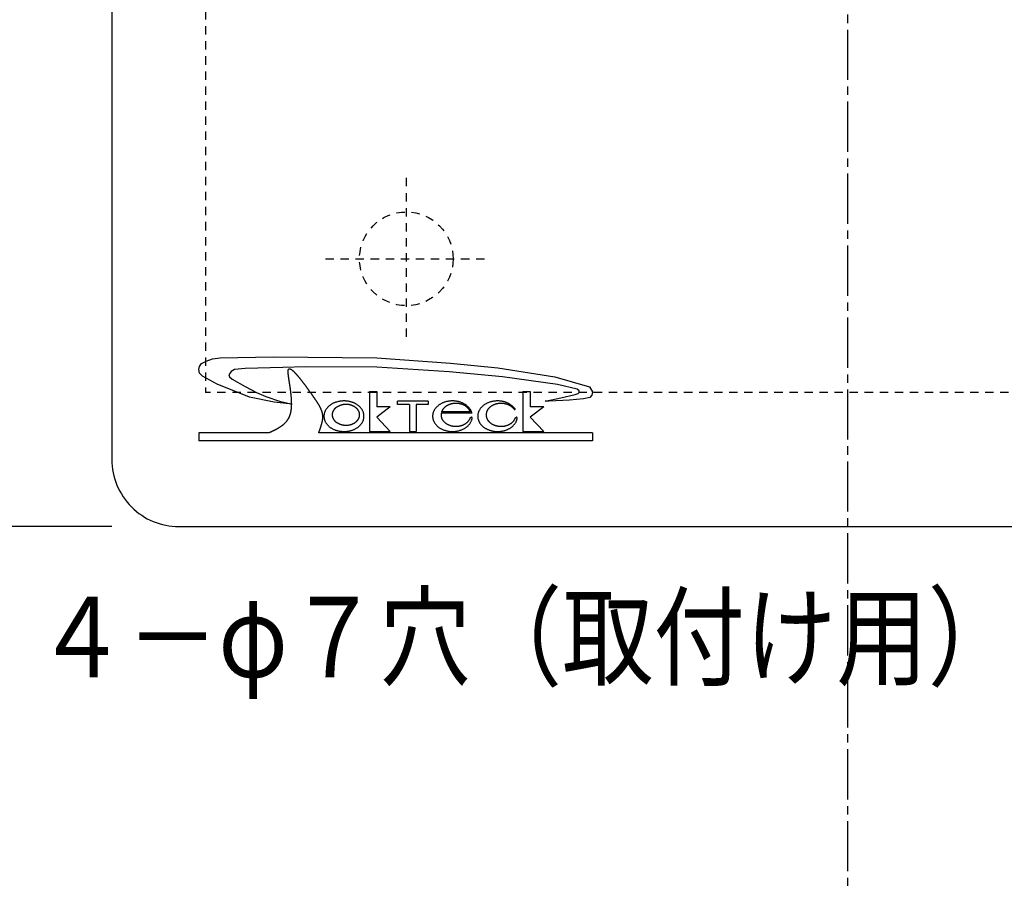
# Model space of a CAD drawing. Extents: x -420 to 420, y -297 to 297.
# Drawn here: x -312 to -238, y -150 to -86 of the extents above; entities that cross this region are included whole.
import ezdxf
from ezdxf.enums import TextEntityAlignment as Align

# ---------------------------------------------------------------- set-up
doc = ezdxf.new("R2010")
doc.units = 0
doc.header["$LTSCALE"] = 10
doc.header["$PDMODE"] = 32
doc.header["$PDSIZE"] = 1.5
doc.linetypes.add('DASHDOT', pattern=[0.5375, 0.375, -0.05, 0.0625, -0.05])
doc.linetypes.add('DOT', pattern=[0.1125, 0.0625, -0.05])
for name, color, linetype in [('型材', 32, 'CONTINUOUS'), ('寸法', 29, 'CONTINUOUS'), ('文字', 14, 'CONTINUOUS')]:
    doc.layers.add(name, color=color, linetype=linetype)
doc.styles.add('TextStyle03', font='MONOTXT', dxfattribs={"height": 1, "bigfont": 'BIGFONT'})

# ---------------------------------------------------------------- blocks, each defined once
blk = doc.blocks.new('*DIM_0032')
at = {"layer": '寸法', "linetype": 'CONTINUOUS'}
for p in [(-338.283585, -51.318175), (-304.872102, -124.119485)]:
    blk.add_line(p, (-338.283585, -124.119485), dxfattribs=at)
at = {"layer": '寸法'}
blk.add_point((-338.283585, -124.119485), dxfattribs=at)
at = {"layer": '寸法', "linetype": 'CONTINUOUS', "style": 'TextStyle03'}
blk.add_text('72.8', height=4, rotation=90, dxfattribs=at).set_placement((-338.675, -92.1), (-338.675, -83.35), align=Align.FIT)

msp = doc.modelspace()

# ---------------------------------------------------------------- linework, layer by layer
at = {"layer": '型材', "linetype": 'DASHDOT'}
msp.add_line((-249.871145, -251.999995), (-249.871145, 282.000017), dxfattribs=at)
at = {"layer": '型材', "color": 32, "linetype": 'CONTINUOUS'}
for p, q in [((-304.87221, 130.885232), (-304.87221, -119.119628)), ((-285.63125, -114.039397), (-285.082653, -114.039397)), ((-285.63125, -114.039397), (-285.63125, -117.01239)), ((-285.082653, -114.039397), (-285.082653, -115.181262)), ((-274.163782, -114.039397), (-273.615185, -114.039397)), ((-274.163782, -114.039397), (-274.163782, -117.01239)), ((-273.615185, -114.039397), (-273.615185, -115.181262)), ((-283.5266, -115.0114), (-283.5266, -114.744585)), ((-281.23163, -114.744585), (-283.5266, -114.744585)), ((-281.23163, -114.744585), (-281.23163, -115.0114)), ((-284.065597, -115.181262), (-285.082653, -115.181262)), ((-282.63293, -115.0114), (-283.5266, -115.0114)), ((-282.63293, -115.0114), (-282.63293, -117.01239)), ((-281.23163, -115.0114), (-282.1253, -115.0114)), ((-282.1253, -115.0114), (-282.1253, -117.01239)), ((-274.734673, -115.351113), (-274.735847, -115.351908)), ((-272.598135, -115.181262), (-273.615185, -115.181262)), ((-277.95146, -115.648132), (-280.26203, -115.648132)), ((-280.230745, -115.532032), (-278.079932, -115.532032)), ((-278.016888, -115.946085), (-278.00061, -115.946085)), ((-274.633463, -115.946085), (-274.617188, -115.946085)), ((-298.385005, -117.10674), (-298.385005, -117.726897)), ((-293.144685, -117.10674), (-298.385005, -117.10674)), ((-268.95859, -117.10674), (-289.412993, -117.10674)), ((-285.63125, -117.01239), (-284.065597, -117.01239)), ((-282.63293, -117.01239), (-282.1253, -117.01239)), ((-274.163782, -117.01239), (-272.598135, -117.01239)), ((-268.95859, -117.10674), (-268.95859, -117.726897)), ((-268.95859, -117.726897), (-298.385005, -117.726897)), ((-299.872102, -124.119485), (-199.87019, -124.119485))]:
    msp.add_line(p, q, dxfattribs=at)
at = {"layer": '型材', "color": 32, "linetype": 'DOT'}
for p, q in [((-297.871332, 125.88566), (-297.871332, -114.115965)), ((-282.871332, -98.075965), (-282.871332, -110.155965)), ((-288.911333, -104.115965), (-276.831333, -104.115965)), ((-201.870957, -114.115965), (-297.871332, -114.115965))]:
    msp.add_line(p, q, dxfattribs=at)
at = {"layer": '型材', "color": 32, "linetype": 'CONTINUOUS'}
for points in [[(-291.3893, -114.974907), (-292.73302, -114.816345), (-294.599578, -114.450865), (-297.00914, -113.4719), (-298.112107, -112.884525), (-298.312145, -112.647753), (-298.385005, -112.386695), (-298.32489, -112.169035), (-298.172173, -111.947135), (-297.838458, -111.755698), (-297.36333, -111.599057), (-296.780738, -111.525335), (-292.82646, -111.450955), (-285.082653, -111.525335), (-279.561308, -111.901673), (-276.03181, -112.26715), (-271.762403, -112.930627), (-269.183155, -113.674635), (-268.95859, -114.05317), (-269.014473, -114.307225), (-269.16153, -114.481268), (-269.631002, -114.572635), (-270.666465, -114.683673), (-272.187997, -114.740233), (-272.499093, -114.74893), (-271.333908, -114.513983), (-270.247908, -114.261622), (-270.021658, -114.183307), (-269.95944, -114.100642), (-269.95944, -113.974463), (-270.1065, -113.848287), (-271.573147, -113.516587), (-275.688118, -112.942085), (-279.65601, -112.566685), (-285.082653, -112.21426), (-290.381245, -112.198638), (-292.095093, -112.237795), (-294.9119, -112.31611), (-295.709428, -112.394427), (-295.963962, -112.524955), (-296.13365, -112.78602), (-296.082738, -112.929598), (-295.879112, -113.11234), (-294.91184, -113.645273), (-294.07434, -114.096788), (-293.357975, -114.405092), (-292.349585, -114.745623), (-291.390222, -114.97197)], [(-293.15, -117.125), (-293.125, -117.1), (-293.125, -117.1), (-293.1, -117.1), (-293.075, -117.075), (-293.05, -117.075), (-293.025, -117.05), (-293, -117.05), (-292.975, -117.05), (-292.95, -117.025), (-292.925, -117.025), (-292.925, -117), (-292.9, -117), (-292.875, -116.975), (-292.85, -116.975), (-292.825, -116.975), (-292.8, -116.95), (-292.775, -116.95), (-292.775, -116.925), (-292.75, -116.925), (-292.725, -116.925), (-292.7, -116.9), (-292.675, -116.9), (-292.65, -116.875), (-292.625, -116.875), (-292.625, -116.85), (-292.6, -116.85), (-292.575, -116.85), (-292.55, -116.825), (-292.525, -116.825), (-292.5, -116.8), (-292.5, -116.8), (-292.475, -116.775), (-292.45, -116.775), (-292.425, -116.75), (-292.4, -116.75), (-292.4, -116.725), (-292.375, -116.725), (-292.35, -116.7), (-292.325, -116.7), (-292.3, -116.675), (-292.3, -116.675), (-292.275, -116.65), (-292.25, -116.65), (-292.225, -116.625), (-292.225, -116.625), (-292.2, -116.6), (-292.175, -116.6), (-292.15, -116.575), (-292.15, -116.575), (-292.125, -116.55), (-292.1, -116.55), (-292.1, -116.525), (-292.075, -116.525), (-292.05, -116.5), (-292.05, -116.475), (-292.025, -116.475), (-292, -116.45), (-292, -116.45), (-291.975, -116.425), (-291.95, -116.4), (-291.95, -116.4), (-291.925, -116.375), (-291.9, -116.35), (-291.9, -116.35), (-291.875, -116.325), (-291.875, -116.325), (-291.85, -116.3), (-291.825, -116.275), (-291.825, -116.275), (-291.8, -116.25), (-291.8, -116.225), (-291.775, -116.2), (-291.775, -116.2), (-291.75, -116.175), (-291.75, -116.15), (-291.725, -116.15), (-291.725, -116.125), (-291.7, -116.1), (-291.7, -116.075), (-291.675, -116.05), (-291.675, -116.05), (-291.65, -116.025), (-291.65, -116), (-291.625, -115.975), (-291.625, -115.95), (-291.625, -115.95), (-291.6, -115.925), (-291.6, -115.9), (-291.6, -115.875), (-291.575, -115.85), (-291.575, -115.825), (-291.575, -115.8), (-291.55, -115.775), (-291.55, -115.775), (-291.55, -115.75), (-291.525, -115.725), (-291.525, -115.7), (-291.525, -115.675), (-291.525, -115.65), (-291.5, -115.625), (-291.5, -115.6), (-291.5, -115.575), (-291.5, -115.55), (-291.5, -115.525), (-291.475, -115.5), (-291.475, -115.475), (-291.475, -115.45), (-291.475, -115.425), (-291.475, -115.4), (-291.475, -115.375), (-291.45, -115.35), (-291.45, -115.325), (-291.45, -115.275), (-291.45, -115.25), (-291.45, -115.225), (-291.45, -115.2), (-291.45, -115.175), (-291.45, -115.15), (-291.45, -115.125), (-291.45, -115.1), (-291.45, -115.075), (-291.45, -115.05), (-291.45, -115), (-291.45, -114.975), (-291.45, -114.95), (-291.45, -114.925), (-291.45, -114.9), (-291.45, -114.875), (-291.45, -114.85), (-291.45, -114.825), (-291.45, -114.775), (-291.45, -114.75), (-291.45, -114.725), (-291.45, -114.7), (-291.45, -114.675), (-291.45, -114.65), (-291.45, -114.6), (-291.45, -114.575), (-291.45, -114.55), (-291.45, -114.525), (-291.45, -114.5), (-291.45, -114.475), (-291.475, -114.425), (-291.475, -114.4), (-291.475, -114.375), (-291.475, -114.35), (-291.475, -114.325), (-291.475, -114.3), (-291.475, -114.25), (-291.475, -114.225), (-291.475, -114.2), (-291.5, -114.175), (-291.5, -114.15), (-291.5, -114.125), (-291.5, -114.075), (-291.5, -114.05), (-291.5, -114.025), (-291.5, -114), (-291.525, -113.975), (-291.525, -113.95), (-291.525, -113.925), (-291.525, -113.875), (-291.525, -113.85), (-291.525, -113.825), (-291.525, -113.8), (-291.55, -113.775), (-291.55, -113.75), (-291.55, -113.725), (-291.55, -113.7), (-291.55, -113.675), (-291.55, -113.625), (-291.575, -113.6), (-291.575, -113.575), (-291.575, -113.55), (-291.575, -113.525), (-291.575, -113.5), (-291.575, -113.475), (-291.6, -113.45), (-291.6, -113.425), (-291.6, -113.4), (-291.6, -113.375), (-291.6, -113.35), (-291.6, -113.325), (-291.6, -113.3), (-291.625, -113.275), (-291.625, -113.25), (-291.625, -113.225), (-291.625, -113.2), (-291.625, -113.175), (-291.625, -113.15), (-291.65, -113.125), (-291.65, -113.1), (-291.65, -113.075), (-291.65, -113.05), (-291.65, -113.025), (-291.65, -113), (-291.65, -112.975), (-291.65, -112.975), (-291.675, -112.95), (-291.675, -112.925), (-291.675, -112.9), (-291.675, -112.875), (-291.675, -112.85), (-291.675, -112.85), (-291.675, -112.825), (-291.675, -112.8), (-291.675, -112.775), (-291.675, -112.75), (-291.7, -112.75), (-291.7, -112.725), (-291.7, -112.7), (-291.7, -112.7), (-291.7, -112.675), (-291.7, -112.65), (-291.7, -112.625), (-291.7, -112.625), (-291.7, -112.6), (-291.7, -112.6), (-291.7, -112.575), (-291.7, -112.55), (-291.7, -112.55), (-291.7, -112.525), (-291.7, -112.525), (-291.7, -112.5), (-291.7, -112.5), (-291.7, -112.475), (-291.7, -112.475), (-291.7, -112.45), (-291.7, -112.45), (-291.7, -112.425), (-291.7, -112.425), (-291.7, -112.4), (-291.7, -112.4), (-291.675, -112.4), (-291.675, -112.375), (-291.675, -112.375), (-291.675, -112.375), (-291.675, -112.35), (-291.675, -112.35), (-291.675, -112.35), (-291.675, -112.35), (-291.65, -112.35), (-291.65, -112.325), (-291.65, -112.325), (-291.65, -112.325), (-291.65, -112.325), (-291.625, -112.325), (-291.625, -112.325), (-291.625, -112.325), (-291.625, -112.325), (-291.6, -112.325), (-291.6, -112.325), (-291.6, -112.325), (-291.6, -112.325), (-291.575, -112.325), (-291.575, -112.325), (-291.575, -112.325), (-291.55, -112.325), (-291.55, -112.325), (-291.55, -112.325), (-291.525, -112.325), (-291.525, -112.325), (-291.525, -112.35), (-291.5, -112.35), (-291.5, -112.35), (-291.475, -112.35), (-291.475, -112.375), (-291.475, -112.375), (-291.45, -112.375), (-291.45, -112.375), (-291.425, -112.4), (-291.425, -112.4), (-291.4, -112.425), (-291.4, -112.425), (-291.375, -112.425), (-291.375, -112.45), (-291.35, -112.45), (-291.35, -112.475), (-291.325, -112.475), (-291.325, -112.475), (-291.3, -112.5), (-291.3, -112.5), (-291.275, -112.525), (-291.275, -112.55), (-291.25, -112.55), (-291.25, -112.575), (-291.225, -112.575), (-291.225, -112.6), (-291.2, -112.6), (-291.2, -112.625), (-291.175, -112.65), (-291.15, -112.65), (-291.15, -112.675), (-291.125, -112.675), (-291.125, -112.7), (-291.1, -112.725), (-291.075, -112.725), (-291.075, -112.75), (-291.05, -112.775), (-291.05, -112.8), (-291.025, -112.8), (-291, -112.825), (-291, -112.85), (-290.975, -112.85), (-290.95, -112.875), (-290.95, -112.9), (-290.925, -112.925), (-290.9, -112.95), (-290.9, -112.95), (-290.875, -112.975), (-290.85, -113), (-290.85, -113.025), (-290.825, -113.05), (-290.8, -113.05), (-290.8, -113.075), (-290.775, -113.1), (-290.75, -113.125), (-290.75, -113.15), (-290.725, -113.175), (-290.7, -113.2), (-290.7, -113.2), (-290.675, -113.225), (-290.65, -113.25), (-290.65, -113.275), (-290.625, -113.3), (-290.6, -113.325), (-290.6, -113.35), (-290.575, -113.375), (-290.55, -113.4), (-290.525, -113.425), (-290.525, -113.45), (-290.5, -113.45), (-290.475, -113.475), (-290.475, -113.5), (-290.45, -113.525), (-290.425, -113.55), (-290.4, -113.575), (-290.4, -113.6), (-290.375, -113.625), (-290.35, -113.65), (-290.35, -113.675), (-290.325, -113.7), (-290.3, -113.725), (-290.3, -113.75), (-290.275, -113.775), (-290.25, -113.8), (-290.225, -113.825), (-290.225, -113.85), (-290.2, -113.875), (-290.175, -113.9), (-290.175, -113.925), (-290.15, -113.95), (-290.125, -113.975), (-290.125, -114), (-290.1, -114.025), (-290.075, -114.05), (-290.05, -114.05), (-290.05, -114.075), (-290.025, -114.1), (-290, -114.125), (-290, -114.15), (-289.975, -114.175), (-289.95, -114.2), (-289.95, -114.225), (-289.925, -114.25), (-289.9, -114.275), (-289.9, -114.3), (-289.875, -114.325), (-289.85, -114.35), (-289.85, -114.375), (-289.825, -114.4), (-289.825, -114.425), (-289.8, -114.45), (-289.775, -114.45), (-289.775, -114.475), (-289.75, -114.5), (-289.725, -114.525), (-289.725, -114.55), (-289.7, -114.575), (-289.7, -114.6), (-289.675, -114.625), (-289.65, -114.65), (-289.65, -114.65), (-289.625, -114.675), (-289.625, -114.7), (-289.6, -114.725), (-289.575, -114.75), (-289.575, -114.775), (-289.55, -114.8), (-289.55, -114.8), (-289.525, -114.825), (-289.525, -114.85), (-289.5, -114.875), (-289.5, -114.9), (-289.475, -114.925), (-289.475, -114.925), (-289.45, -114.95), (-289.45, -114.975), (-289.425, -115), (-289.425, -115.025), (-289.4, -115.025), (-289.4, -115.05), (-289.375, -115.075), (-289.375, -115.1), (-289.35, -115.125), (-289.35, -115.125), (-289.35, -115.15), (-289.325, -115.175), (-289.325, -115.2), (-289.3, -115.225), (-289.3, -115.225), (-289.3, -115.25), (-289.275, -115.275), (-289.275, -115.3), (-289.275, -115.325), (-289.25, -115.325), (-289.25, -115.35), (-289.25, -115.375), (-289.225, -115.4), (-289.225, -115.4), (-289.225, -115.425), (-289.2, -115.45), (-289.2, -115.475), (-289.2, -115.5), (-289.2, -115.5), (-289.175, -115.525), (-289.175, -115.55), (-289.175, -115.575), (-289.175, -115.6), (-289.15, -115.6), (-289.15, -115.625), (-289.15, -115.65), (-289.15, -115.675), (-289.15, -115.7), (-289.15, -115.7), (-289.15, -115.725), (-289.125, -115.75), (-289.125, -115.775), (-289.125, -115.8), (-289.125, -115.8), (-289.125, -115.825), (-289.125, -115.85), (-289.125, -115.875), (-289.125, -115.9), (-289.125, -115.9), (-289.125, -115.925), (-289.125, -115.95), (-289.125, -115.975), (-289.125, -116), (-289.125, -116.025), (-289.125, -116.05), (-289.125, -116.05), (-289.125, -116.075), (-289.125, -116.1), (-289.125, -116.125), (-289.15, -116.15), (-289.15, -116.175), (-289.15, -116.175), (-289.15, -116.2), (-289.15, -116.225), (-289.15, -116.25), (-289.15, -116.275), (-289.175, -116.3), (-289.175, -116.325), (-289.175, -116.35), (-289.175, -116.35), (-289.175, -116.375), (-289.2, -116.4), (-289.2, -116.425), (-289.2, -116.45), (-289.2, -116.475), (-289.225, -116.5), (-289.225, -116.525), (-289.225, -116.525), (-289.225, -116.55), (-289.25, -116.575), (-289.25, -116.6), (-289.25, -116.625), (-289.25, -116.65), (-289.275, -116.675), (-289.275, -116.7), (-289.275, -116.725), (-289.3, -116.725), (-289.3, -116.75), (-289.3, -116.775), (-289.3, -116.8), (-289.325, -116.825), (-289.325, -116.85), (-289.325, -116.875), (-289.35, -116.9), (-289.35, -116.925), (-289.35, -116.95), (-289.375, -116.95), (-289.375, -116.975), (-289.375, -117), (-289.4, -117.025), (-289.4, -117.05), (-289.4, -117.075), (-289.425, -117.1), (-289.425, -117.125)], [(-277.975, -115.65), (-277.975, -115.625), (-277.975, -115.6), (-278, -115.55), (-278, -115.525), (-278.025, -115.475), (-278.05, -115.45), (-278.05, -115.425), (-278.075, -115.375), (-278.1, -115.35), (-278.125, -115.325), (-278.15, -115.3), (-278.175, -115.25), (-278.2, -115.225), (-278.225, -115.2), (-278.25, -115.175), (-278.275, -115.15), (-278.325, -115.125), (-278.35, -115.1), (-278.375, -115.05), (-278.425, -115.025), (-278.45, -115), (-278.5, -115), (-278.525, -114.975), (-278.575, -114.95), (-278.6, -114.925), (-278.65, -114.9), (-278.675, -114.875), (-278.725, -114.875), (-278.775, -114.85), (-278.8, -114.825), (-278.85, -114.825), (-278.9, -114.8), (-278.95, -114.8), (-278.975, -114.775), (-279.025, -114.775), (-279.075, -114.775), (-279.125, -114.75), (-279.175, -114.75), (-279.225, -114.75), (-279.25, -114.75), (-279.3, -114.725), (-279.35, -114.725), (-279.4, -114.725), (-279.45, -114.725), (-279.5, -114.725), (-279.55, -114.725), (-279.6, -114.75), (-279.65, -114.75), (-279.675, -114.75), (-279.725, -114.75), (-279.775, -114.775), (-279.825, -114.775), (-279.875, -114.775), (-279.925, -114.8), (-279.95, -114.8), (-280, -114.825), (-280.05, -114.825), (-280.075, -114.85), (-280.125, -114.875), (-280.175, -114.875), (-280.2, -114.9), (-280.25, -114.925), (-280.3, -114.95), (-280.325, -114.975), (-280.375, -115), (-280.4, -115), (-280.425, -115.025), (-280.475, -115.05), (-280.5, -115.1), (-280.525, -115.125), (-280.575, -115.15), (-280.6, -115.175), (-280.625, -115.2), (-280.65, -115.225), (-280.675, -115.25), (-280.7, -115.3), (-280.725, -115.325), (-280.75, -115.35), (-280.775, -115.375), (-280.8, -115.425), (-280.8, -115.45), (-280.825, -115.475), (-280.85, -115.525), (-280.85, -115.55), (-280.875, -115.6), (-280.875, -115.625), (-280.9, -115.65), (-280.9, -115.7), (-280.9, -115.725), (-280.9, -115.775), (-280.925, -115.8), (-280.925, -115.85), (-280.925, -115.875), (-280.925, -115.925), (-280.925, -115.95), (-280.9, -115.975), (-280.9, -116.025), (-280.9, -116.05), (-280.9, -116.1), (-280.875, -116.125), (-280.875, -116.175), (-280.85, -116.2), (-280.85, -116.225), (-280.825, -116.275), (-280.8, -116.3), (-280.8, -116.325), (-280.775, -116.375), (-280.75, -116.4), (-280.725, -116.425), (-280.7, -116.475), (-280.675, -116.5), (-280.65, -116.525), (-280.625, -116.55), (-280.6, -116.575), (-280.575, -116.625), (-280.55, -116.65), (-280.5, -116.675), (-280.475, -116.7), (-280.45, -116.725), (-280.4, -116.75), (-280.375, -116.775), (-280.325, -116.8), (-280.3, -116.8), (-280.25, -116.825), (-280.225, -116.85), (-280.175, -116.875), (-280.125, -116.9), (-280.1, -116.9), (-280.05, -116.925), (-280, -116.925), (-279.95, -116.95), (-279.925, -116.95), (-279.875, -116.975), (-279.825, -116.975), (-279.775, -117), (-279.725, -117), (-279.7, -117), (-279.65, -117.025), (-279.6, -117.025), (-279.55, -117.025), (-279.5, -117.025), (-279.45, -117.025), (-279.4, -117.025), (-279.35, -117.025), (-279.325, -117.025), (-279.275, -117.025), (-279.225, -117.025), (-279.175, -117), (-279.125, -117), (-279.075, -117), (-279.025, -116.975), (-279, -116.975), (-278.95, -116.975), (-278.9, -116.95), (-278.85, -116.925), (-278.8, -116.925), (-278.775, -116.9), (-278.725, -116.9), (-278.675, -116.875), (-278.65, -116.85), (-278.6, -116.825), (-278.575, -116.825), (-278.525, -116.8), (-278.5, -116.775), (-278.45, -116.75), (-278.425, -116.725), (-278.375, -116.7), (-278.35, -116.675), (-278.325, -116.65), (-278.3, -116.625), (-278.25, -116.6), (-278.225, -116.55), (-278.2, -116.525), (-278.175, -116.5), (-278.15, -116.475), (-278.125, -116.45), (-278.1, -116.4), (-278.075, -116.375), (-278.075, -116.35), (-278.05, -116.3), (-278.025, -116.275), (-278.025, -116.25), (-278, -116.2), (-277.975, -116.175), (-277.975, -116.125), (-277.975, -116.1), (-277.95, -116.075), (-277.95, -116.025)], [(-274.75, -115.325), (-274.75, -115.3), (-274.775, -115.275), (-274.825, -115.225), (-274.85, -115.2), (-274.875, -115.175), (-274.9, -115.15), (-274.925, -115.125), (-274.95, -115.1), (-275, -115.075), (-275.025, -115.05), (-275.075, -115.025), (-275.1, -115), (-275.125, -114.975), (-275.175, -114.95), (-275.225, -114.925), (-275.25, -114.9), (-275.3, -114.9), (-275.325, -114.875), (-275.375, -114.85), (-275.425, -114.85), (-275.45, -114.825), (-275.5, -114.8), (-275.55, -114.8), (-275.6, -114.775), (-275.65, -114.775), (-275.675, -114.775), (-275.725, -114.75), (-275.775, -114.75), (-275.825, -114.75), (-275.875, -114.75), (-275.925, -114.725), (-275.975, -114.725), (-276.025, -114.725), (-276.05, -114.725), (-276.1, -114.725), (-276.15, -114.725), (-276.2, -114.75), (-276.25, -114.75), (-276.3, -114.75), (-276.35, -114.75), (-276.4, -114.775), (-276.425, -114.775), (-276.475, -114.775), (-276.525, -114.8), (-276.575, -114.8), (-276.625, -114.825), (-276.65, -114.825), (-276.7, -114.85), (-276.75, -114.875), (-276.775, -114.875), (-276.825, -114.9), (-276.875, -114.925), (-276.9, -114.95), (-276.95, -114.975), (-276.975, -114.975), (-277.025, -115), (-277.05, -115.025), (-277.075, -115.05), (-277.125, -115.075), (-277.15, -115.1), (-277.175, -115.15), (-277.2, -115.175), (-277.25, -115.2), (-277.275, -115.225), (-277.3, -115.25), (-277.325, -115.275), (-277.35, -115.325), (-277.375, -115.35), (-277.375, -115.375), (-277.4, -115.425), (-277.425, -115.45), (-277.45, -115.475), (-277.45, -115.525), (-277.475, -115.55), (-277.475, -115.575), (-277.5, -115.625), (-277.5, -115.65), (-277.525, -115.7), (-277.525, -115.725), (-277.525, -115.775), (-277.525, -115.8), (-277.525, -115.85), (-277.525, -115.875), (-277.525, -115.9), (-277.525, -115.95), (-277.525, -115.975), (-277.525, -116.025), (-277.525, -116.05), (-277.5, -116.1), (-277.5, -116.125), (-277.475, -116.15), (-277.475, -116.2), (-277.45, -116.225), (-277.45, -116.275), (-277.425, -116.3), (-277.4, -116.325), (-277.4, -116.375), (-277.375, -116.4), (-277.35, -116.425), (-277.325, -116.475), (-277.3, -116.5), (-277.275, -116.525), (-277.25, -116.55), (-277.225, -116.575), (-277.2, -116.6), (-277.15, -116.65), (-277.125, -116.675), (-277.1, -116.7), (-277.05, -116.725), (-277.025, -116.75), (-276.975, -116.775), (-276.95, -116.8), (-276.9, -116.8), (-276.875, -116.825), (-276.825, -116.85), (-276.8, -116.875), (-276.75, -116.875), (-276.7, -116.9), (-276.675, -116.925), (-276.625, -116.925), (-276.575, -116.95), (-276.525, -116.95), (-276.5, -116.975), (-276.45, -116.975), (-276.4, -117), (-276.35, -117), (-276.3, -117), (-276.25, -117.025), (-276.225, -117.025), (-276.175, -117.025), (-276.125, -117.025), (-276.075, -117.025), (-276.025, -117.025), (-275.975, -117.025), (-275.925, -117.025), (-275.875, -117.025), (-275.825, -117.025), (-275.8, -117), (-275.75, -117), (-275.7, -117), (-275.65, -116.975), (-275.6, -116.975), (-275.55, -116.975), (-275.525, -116.95), (-275.475, -116.95), (-275.425, -116.925), (-275.375, -116.9), (-275.35, -116.9), (-275.3, -116.875), (-275.275, -116.85), (-275.225, -116.825), (-275.175, -116.825), (-275.15, -116.8), (-275.1, -116.775), (-275.075, -116.75), (-275.025, -116.725), (-275, -116.7), (-274.975, -116.675), (-274.925, -116.65), (-274.9, -116.625), (-274.875, -116.6), (-274.85, -116.55), (-274.825, -116.525), (-274.8, -116.5), (-274.775, -116.475), (-274.75, -116.45), (-274.725, -116.4), (-274.7, -116.375), (-274.675, -116.35), (-274.65, -116.3), (-274.65, -116.275), (-274.625, -116.25), (-274.625, -116.2), (-274.6, -116.175), (-274.6, -116.125), (-274.575, -116.1), (-274.575, -116.075), (-274.575, -116.025)], [(-284.065597, -115.181262), (-285.082653, -115.938328), (-284.065597, -117.01239)], [(-278.1, -115.55), (-278.1, -115.525), (-278.1, -115.525), (-278.1, -115.5), (-278.1, -115.5), (-278.125, -115.475), (-278.125, -115.475), (-278.125, -115.475), (-278.125, -115.45), (-278.15, -115.45), (-278.15, -115.425), (-278.15, -115.425), (-278.15, -115.4), (-278.175, -115.4), (-278.175, -115.4), (-278.175, -115.375), (-278.175, -115.375), (-278.2, -115.35), (-278.2, -115.35), (-278.2, -115.325), (-278.225, -115.325), (-278.225, -115.325), (-278.225, -115.3), (-278.25, -115.3), (-278.25, -115.275), (-278.25, -115.275), (-278.275, -115.275), (-278.275, -115.25), (-278.3, -115.25), (-278.3, -115.25), (-278.3, -115.225), (-278.325, -115.225), (-278.325, -115.2), (-278.35, -115.2), (-278.35, -115.2), (-278.35, -115.175), (-278.375, -115.175), (-278.375, -115.175), (-278.4, -115.15), (-278.4, -115.15), (-278.425, -115.15), (-278.425, -115.125), (-278.45, -115.125), (-278.45, -115.125), (-278.45, -115.1), (-278.475, -115.1), (-278.475, -115.1), (-278.5, -115.1), (-278.5, -115.075), (-278.525, -115.075), (-278.525, -115.075), (-278.55, -115.05), (-278.575, -115.05), (-278.575, -115.05), (-278.6, -115.05), (-278.6, -115.025), (-278.625, -115.025), (-278.625, -115.025), (-278.65, -115.025), (-278.65, -115), (-278.675, -115), (-278.675, -115), (-278.7, -115), (-278.725, -115), (-278.725, -114.975), (-278.75, -114.975), (-278.75, -114.975), (-278.775, -114.975), (-278.775, -114.975), (-278.8, -114.975), (-278.825, -114.95), (-278.825, -114.95), (-278.85, -114.95), (-278.85, -114.95), (-278.875, -114.95), (-278.9, -114.95), (-278.9, -114.95), (-278.925, -114.95), (-278.925, -114.925), (-278.95, -114.925), (-278.975, -114.925), (-278.975, -114.925), (-279, -114.925), (-279.025, -114.925), (-279.025, -114.925), (-279.05, -114.925), (-279.05, -114.925), (-279.075, -114.925), (-279.1, -114.925), (-279.1, -114.925), (-279.125, -114.925), (-279.125, -114.925), (-279.15, -114.925), (-279.175, -114.925), (-279.175, -114.925), (-279.2, -114.925), (-279.225, -114.925), (-279.225, -114.925), (-279.25, -114.925), (-279.25, -114.925), (-279.275, -114.925), (-279.3, -114.925), (-279.3, -114.925), (-279.325, -114.925), (-279.35, -114.925), (-279.35, -114.925), (-279.375, -114.925), (-279.375, -114.925), (-279.4, -114.925), (-279.425, -114.95), (-279.425, -114.95), (-279.45, -114.95), (-279.45, -114.95), (-279.475, -114.95), (-279.5, -114.95), (-279.5, -114.95), (-279.525, -114.95), (-279.525, -114.975), (-279.55, -114.975), (-279.575, -114.975), (-279.575, -114.975), (-279.6, -114.975), (-279.6, -114.975), (-279.625, -115), (-279.625, -115), (-279.65, -115), (-279.675, -115), (-279.675, -115), (-279.7, -115.025), (-279.7, -115.025), (-279.725, -115.025), (-279.725, -115.025), (-279.75, -115.05), (-279.75, -115.05), (-279.775, -115.05), (-279.775, -115.05), (-279.8, -115.075), (-279.8, -115.075), (-279.825, -115.075), (-279.825, -115.1), (-279.85, -115.1), (-279.85, -115.1), (-279.875, -115.1), (-279.875, -115.125), (-279.9, -115.125), (-279.9, -115.125), (-279.925, -115.15), (-279.925, -115.15), (-279.95, -115.15), (-279.95, -115.175), (-279.975, -115.175), (-279.975, -115.175), (-279.975, -115.2), (-280, -115.2), (-280, -115.2), (-280.025, -115.225), (-280.025, -115.225), (-280.05, -115.25), (-280.05, -115.25), (-280.05, -115.25), (-280.075, -115.275), (-280.075, -115.275), (-280.075, -115.275), (-280.1, -115.3), (-280.1, -115.3), (-280.1, -115.325), (-280.125, -115.325), (-280.125, -115.325), (-280.125, -115.35), (-280.15, -115.35), (-280.15, -115.375), (-280.15, -115.375), (-280.175, -115.4), (-280.175, -115.4), (-280.175, -115.4), (-280.175, -115.425), (-280.2, -115.425), (-280.2, -115.45), (-280.2, -115.45), (-280.2, -115.475), (-280.225, -115.475), (-280.225, -115.475), (-280.225, -115.5), (-280.225, -115.5), (-280.225, -115.525), (-280.25, -115.525), (-280.25, -115.55)], [(-274.8, -115.35), (-274.825, -115.325), (-274.85, -115.3), (-274.875, -115.275), (-274.875, -115.275), (-274.9, -115.25), (-274.925, -115.225), (-274.95, -115.2), (-274.975, -115.175), (-275, -115.175), (-275.025, -115.15), (-275.05, -115.125), (-275.075, -115.1), (-275.1, -115.1), (-275.15, -115.075), (-275.175, -115.05), (-275.2, -115.05), (-275.225, -115.025), (-275.25, -115.025), (-275.3, -115), (-275.325, -115), (-275.35, -114.975), (-275.375, -114.975), (-275.425, -114.975), (-275.45, -114.95), (-275.5, -114.95), (-275.525, -114.95), (-275.55, -114.925), (-275.6, -114.925), (-275.625, -114.925), (-275.65, -114.925), (-275.7, -114.925), (-275.725, -114.925), (-275.775, -114.925), (-275.8, -114.925), (-275.825, -114.925), (-275.875, -114.925), (-275.9, -114.925), (-275.95, -114.925), (-275.975, -114.925), (-276, -114.925), (-276.05, -114.95), (-276.075, -114.95), (-276.125, -114.95), (-276.15, -114.975), (-276.175, -114.975), (-276.225, -114.975), (-276.25, -115), (-276.275, -115), (-276.3, -115.025), (-276.35, -115.025), (-276.375, -115.05), (-276.4, -115.05), (-276.425, -115.075), (-276.45, -115.1), (-276.475, -115.1), (-276.525, -115.125), (-276.55, -115.15), (-276.575, -115.175), (-276.6, -115.175), (-276.625, -115.2), (-276.65, -115.225), (-276.65, -115.25), (-276.675, -115.275), (-276.7, -115.275), (-276.725, -115.3), (-276.75, -115.325), (-276.75, -115.35), (-276.775, -115.375), (-276.8, -115.4), (-276.8, -115.425), (-276.825, -115.45), (-276.825, -115.475), (-276.85, -115.5), (-276.85, -115.525), (-276.875, -115.55), (-276.875, -115.575), (-276.875, -115.6), (-276.875, -115.625), (-276.9, -115.675), (-276.9, -115.7), (-276.9, -115.725), (-276.9, -115.75), (-276.9, -115.775), (-276.9, -115.8), (-276.9, -115.825), (-276.9, -115.85), (-276.9, -115.875), (-276.9, -115.9), (-276.875, -115.925), (-276.875, -115.95), (-276.875, -115.975), (-276.85, -116.025), (-276.85, -116.05), (-276.825, -116.075), (-276.825, -116.1), (-276.8, -116.125), (-276.8, -116.15), (-276.775, -116.175), (-276.775, -116.2), (-276.75, -116.225), (-276.725, -116.225), (-276.7, -116.25), (-276.7, -116.275), (-276.675, -116.3), (-276.65, -116.325), (-276.625, -116.35), (-276.6, -116.375), (-276.575, -116.375), (-276.55, -116.4), (-276.525, -116.425), (-276.5, -116.45), (-276.475, -116.45), (-276.45, -116.475), (-276.4, -116.5), (-276.375, -116.5), (-276.35, -116.525), (-276.325, -116.525), (-276.3, -116.55), (-276.25, -116.55), (-276.225, -116.575), (-276.2, -116.575), (-276.15, -116.575), (-276.125, -116.6), (-276.1, -116.6), (-276.05, -116.6), (-276.025, -116.625), (-276, -116.625), (-275.95, -116.625), (-275.925, -116.625), (-275.875, -116.625), (-275.85, -116.625), (-275.825, -116.625), (-275.775, -116.625), (-275.75, -116.625), (-275.7, -116.625), (-275.675, -116.625), (-275.625, -116.625), (-275.6, -116.625), (-275.575, -116.625), (-275.525, -116.625), (-275.5, -116.6), (-275.475, -116.6), (-275.425, -116.6), (-275.4, -116.575), (-275.375, -116.575), (-275.325, -116.55), (-275.3, -116.55), (-275.275, -116.55), (-275.225, -116.525), (-275.2, -116.5), (-275.175, -116.5), (-275.15, -116.475), (-275.125, -116.475), (-275.1, -116.45), (-275.075, -116.425), (-275.025, -116.425), (-275, -116.4), (-274.975, -116.375), (-274.95, -116.35), (-274.95, -116.325), (-274.925, -116.325), (-274.9, -116.3), (-274.875, -116.275), (-274.85, -116.25), (-274.825, -116.225), (-274.825, -116.2), (-274.8, -116.175), (-274.775, -116.15), (-274.775, -116.125), (-274.75, -116.1), (-274.75, -116.075), (-274.725, -116.05), (-274.725, -116.025), (-274.7, -116)], [(-274.8, -115.35), (-274.8, -115.35), (-274.8, -115.35), (-274.8, -115.35), (-274.8, -115.35), (-274.8, -115.35), (-274.8, -115.35), (-274.8, -115.35), (-274.8, -115.375), (-274.8, -115.375), (-274.8, -115.375), (-274.8, -115.375), (-274.8, -115.375), (-274.8, -115.375), (-274.8, -115.375), (-274.8, -115.375), (-274.8, -115.375), (-274.8, -115.375), (-274.8, -115.375), (-274.8, -115.375), (-274.8, -115.375), (-274.8, -115.375), (-274.8, -115.375), (-274.775, -115.375), (-274.775, -115.375), (-274.775, -115.375), (-274.775, -115.375), (-274.775, -115.375), (-274.775, -115.375), (-274.775, -115.375), (-274.775, -115.375), (-274.775, -115.375), (-274.775, -115.375), (-274.775, -115.375), (-274.775, -115.375), (-274.775, -115.375), (-274.775, -115.375), (-274.775, -115.375), (-274.775, -115.375), (-274.775, -115.375), (-274.775, -115.375), (-274.775, -115.375), (-274.775, -115.375), (-274.75, -115.375), (-274.75, -115.375), (-274.75, -115.375), (-274.75, -115.375), (-274.75, -115.375), (-274.75, -115.375), (-274.75, -115.375), (-274.75, -115.375), (-274.75, -115.375), (-274.75, -115.375), (-274.75, -115.375), (-274.75, -115.375), (-274.75, -115.375)], [(-274.75, -115.325), (-274.75, -115.325), (-274.725, -115.325), (-274.725, -115.325), (-274.725, -115.325), (-274.725, -115.325), (-274.725, -115.325), (-274.725, -115.325), (-274.725, -115.325), (-274.725, -115.325), (-274.725, -115.325), (-274.725, -115.325), (-274.725, -115.325), (-274.725, -115.35), (-274.725, -115.35), (-274.725, -115.35), (-274.725, -115.35), (-274.725, -115.35), (-274.725, -115.35), (-274.725, -115.35), (-274.725, -115.35), (-274.725, -115.35), (-274.725, -115.35), (-274.725, -115.35), (-274.725, -115.35), (-274.725, -115.35), (-274.725, -115.35), (-274.725, -115.35), (-274.725, -115.35), (-274.725, -115.35), (-274.75, -115.35), (-274.75, -115.35), (-274.75, -115.35), (-274.75, -115.35), (-274.75, -115.35), (-274.75, -115.35), (-274.75, -115.35), (-274.75, -115.35), (-274.75, -115.35), (-274.75, -115.35), (-274.75, -115.35), (-274.75, -115.375), (-274.75, -115.375)], [(-272.598135, -115.181262), (-273.615185, -115.938328), (-272.598135, -117.01239)], [(-280.275, -115.65), (-280.275, -115.7), (-280.275, -115.725), (-280.275, -115.75), (-280.275, -115.775), (-280.275, -115.8), (-280.275, -115.825), (-280.275, -115.85), (-280.275, -115.875), (-280.275, -115.9), (-280.275, -115.925), (-280.25, -115.95), (-280.25, -116), (-280.25, -116.025), (-280.225, -116.05), (-280.225, -116.075), (-280.2, -116.1), (-280.2, -116.125), (-280.175, -116.15), (-280.15, -116.175), (-280.15, -116.2), (-280.125, -116.225), (-280.1, -116.25), (-280.1, -116.25), (-280.075, -116.275), (-280.05, -116.3), (-280.025, -116.325), (-280, -116.35), (-279.975, -116.375), (-279.95, -116.4), (-279.925, -116.4), (-279.9, -116.425), (-279.875, -116.45), (-279.85, -116.45), (-279.825, -116.475), (-279.775, -116.5), (-279.75, -116.5), (-279.725, -116.525), (-279.7, -116.525), (-279.65, -116.55), (-279.625, -116.55), (-279.6, -116.575), (-279.575, -116.575), (-279.525, -116.6), (-279.5, -116.6), (-279.45, -116.6), (-279.425, -116.6), (-279.4, -116.625), (-279.35, -116.625), (-279.325, -116.625), (-279.275, -116.625), (-279.25, -116.625), (-279.225, -116.625), (-279.175, -116.625), (-279.15, -116.625), (-279.1, -116.625), (-279.075, -116.625), (-279.025, -116.625), (-279, -116.625), (-278.975, -116.625), (-278.925, -116.625), (-278.9, -116.6), (-278.85, -116.6), (-278.825, -116.6), (-278.8, -116.575), (-278.75, -116.575), (-278.725, -116.575), (-278.7, -116.55), (-278.65, -116.55), (-278.625, -116.525), (-278.6, -116.525), (-278.575, -116.5), (-278.55, -116.475), (-278.5, -116.475), (-278.475, -116.45), (-278.45, -116.425), (-278.425, -116.425), (-278.4, -116.4), (-278.375, -116.375), (-278.35, -116.35), (-278.325, -116.35), (-278.3, -116.325), (-278.275, -116.3), (-278.25, -116.275), (-278.25, -116.25), (-278.225, -116.225), (-278.2, -116.2), (-278.175, -116.175), (-278.175, -116.15), (-278.15, -116.125), (-278.125, -116.1), (-278.125, -116.075), (-278.1, -116.05), (-278.1, -116.025), (-278.1, -116)], [(-278.1, -116), (-278.1, -116), (-278.1, -116), (-278.1, -116), (-278.075, -116), (-278.075, -116), (-278.075, -116), (-278.075, -116), (-278.075, -116), (-278.075, -116), (-278.075, -115.975), (-278.075, -115.975), (-278.075, -115.975), (-278.075, -115.975), (-278.075, -115.975), (-278.075, -115.975), (-278.075, -115.975), (-278.075, -115.975), (-278.075, -115.975), (-278.075, -115.975), (-278.05, -115.975), (-278.05, -115.975), (-278.05, -115.975), (-278.05, -115.975), (-278.05, -115.975), (-278.05, -115.975), (-278.05, -115.975), (-278.05, -115.975), (-278.05, -115.975), (-278.05, -115.975), (-278.05, -115.95), (-278.025, -115.95), (-278.025, -115.95), (-278.025, -115.95), (-278.025, -115.95), (-278.025, -115.95), (-278.025, -115.95), (-278.025, -115.95), (-278.025, -115.95), (-278.025, -115.95), (-278.025, -115.95)], [(-277.95, -116.025), (-277.95, -116.025), (-277.95, -116.025), (-277.95, -116.025), (-277.95, -116.025), (-277.95, -116.025), (-277.95, -116.025), (-277.95, -116.025), (-277.95, -116.025), (-277.95, -116), (-277.95, -116), (-277.95, -116), (-277.95, -116), (-277.95, -116), (-277.95, -116), (-277.95, -116), (-277.95, -116), (-277.95, -116), (-277.95, -116), (-277.95, -116), (-277.95, -116), (-277.95, -116), (-277.95, -115.975), (-277.975, -115.975), (-277.975, -115.975), (-277.975, -115.975), (-277.975, -115.975), (-277.975, -115.975), (-277.975, -115.975), (-277.975, -115.975), (-277.975, -115.975), (-277.975, -115.975), (-277.975, -115.975), (-277.975, -115.975), (-277.975, -115.975), (-277.975, -115.975), (-278, -115.975), (-278, -115.975), (-278, -115.975), (-278, -115.975), (-278, -115.975), (-278, -115.975), (-278, -115.95), (-278, -115.95), (-278, -115.95), (-278, -115.95), (-278, -115.95), (-278.025, -115.95), (-278.025, -115.95), (-278.025, -115.95), (-278.025, -115.95), (-278.025, -115.95), (-278.025, -115.95), (-278.025, -115.95)], [(-274.7, -116), (-274.7, -116), (-274.7, -116), (-274.7, -116), (-274.7, -116), (-274.7, -116), (-274.7, -116), (-274.7, -116), (-274.7, -116), (-274.7, -116), (-274.7, -115.975), (-274.7, -115.975), (-274.7, -115.975), (-274.7, -115.975), (-274.7, -115.975), (-274.7, -115.975), (-274.675, -115.975), (-274.675, -115.975), (-274.675, -115.975), (-274.675, -115.975), (-274.675, -115.975), (-274.675, -115.975), (-274.675, -115.975), (-274.675, -115.975), (-274.675, -115.975), (-274.675, -115.975), (-274.675, -115.975), (-274.675, -115.975), (-274.65, -115.975), (-274.65, -115.975), (-274.65, -115.95), (-274.65, -115.95), (-274.65, -115.95), (-274.65, -115.95), (-274.65, -115.95), (-274.65, -115.95), (-274.65, -115.95), (-274.65, -115.95), (-274.625, -115.95), (-274.625, -115.95), (-274.625, -115.95)], [(-274.575, -116.025), (-274.575, -116.025), (-274.575, -116.025), (-274.575, -116.025), (-274.575, -116.025), (-274.575, -116.025), (-274.575, -116.025), (-274.575, -116.025), (-274.575, -116.025), (-274.575, -116), (-274.575, -116), (-274.575, -116), (-274.575, -116), (-274.575, -116), (-274.575, -116), (-274.575, -116), (-274.575, -116), (-274.575, -116), (-274.575, -116), (-274.575, -116), (-274.575, -116), (-274.575, -116), (-274.575, -115.975), (-274.575, -115.975), (-274.575, -115.975), (-274.575, -115.975), (-274.575, -115.975), (-274.575, -115.975), (-274.6, -115.975), (-274.6, -115.975), (-274.6, -115.975), (-274.6, -115.975), (-274.6, -115.975), (-274.6, -115.975), (-274.6, -115.975), (-274.6, -115.975), (-274.6, -115.975), (-274.6, -115.975), (-274.6, -115.975), (-274.6, -115.975), (-274.625, -115.975), (-274.625, -115.975), (-274.625, -115.95), (-274.625, -115.95), (-274.625, -115.95), (-274.625, -115.95), (-274.625, -115.95), (-274.625, -115.95), (-274.625, -115.95), (-274.625, -115.95), (-274.65, -115.95), (-274.65, -115.95), (-274.65, -115.95), (-274.65, -115.95)]]:
    msp.add_lwpolyline(points, dxfattribs=at)
for points in [[(-286.05, -115.875), (-286.05, -115.85), (-286.05, -115.8), (-286.05, -115.775), (-286.05, -115.725), (-286.05, -115.7), (-286.075, -115.675), (-286.075, -115.625), (-286.075, -115.6), (-286.1, -115.55), (-286.1, -115.525), (-286.125, -115.5), (-286.15, -115.45), (-286.15, -115.425), (-286.175, -115.4), (-286.2, -115.35), (-286.225, -115.325), (-286.25, -115.3), (-286.275, -115.275), (-286.3, -115.225), (-286.325, -115.2), (-286.35, -115.175), (-286.375, -115.15), (-286.4, -115.125), (-286.45, -115.1), (-286.475, -115.075), (-286.5, -115.05), (-286.55, -115.025), (-286.575, -115), (-286.625, -114.975), (-286.65, -114.95), (-286.7, -114.925), (-286.725, -114.9), (-286.775, -114.9), (-286.8, -114.875), (-286.85, -114.85), (-286.9, -114.85), (-286.925, -114.825), (-286.975, -114.825), (-287.025, -114.8), (-287.075, -114.8), (-287.125, -114.775), (-287.15, -114.775), (-287.2, -114.75), (-287.25, -114.75), (-287.3, -114.75), (-287.35, -114.75), (-287.4, -114.75), (-287.425, -114.725), (-287.475, -114.725), (-287.525, -114.725), (-287.575, -114.725), (-287.625, -114.725), (-287.675, -114.75), (-287.725, -114.75), (-287.75, -114.75), (-287.8, -114.75), (-287.85, -114.75), (-287.9, -114.775), (-287.95, -114.775), (-288, -114.8), (-288.025, -114.8), (-288.075, -114.825), (-288.125, -114.825), (-288.175, -114.85), (-288.2, -114.85), (-288.25, -114.875), (-288.275, -114.9), (-288.325, -114.9), (-288.375, -114.925), (-288.4, -114.95), (-288.45, -114.975), (-288.475, -115), (-288.525, -115.025), (-288.55, -115.05), (-288.575, -115.075), (-288.625, -115.1), (-288.65, -115.125), (-288.675, -115.15), (-288.7, -115.175), (-288.725, -115.2), (-288.75, -115.225), (-288.775, -115.275), (-288.8, -115.3), (-288.825, -115.325), (-288.85, -115.35), (-288.875, -115.4), (-288.9, -115.425), (-288.925, -115.45), (-288.925, -115.5), (-288.95, -115.525), (-288.95, -115.55), (-288.975, -115.6), (-288.975, -115.625), (-289, -115.675), (-289, -115.7), (-289, -115.725), (-289, -115.775), (-289.025, -115.8), (-289.025, -115.85), (-289.025, -115.875), (-289.025, -115.925), (-289.025, -115.95), (-289, -115.975), (-289, -116.025), (-289, -116.05), (-289, -116.1), (-288.975, -116.125), (-288.975, -116.175), (-288.95, -116.2), (-288.95, -116.225), (-288.925, -116.275), (-288.925, -116.3), (-288.9, -116.325), (-288.875, -116.375), (-288.85, -116.4), (-288.825, -116.425), (-288.8, -116.45), (-288.775, -116.5), (-288.75, -116.525), (-288.725, -116.55), (-288.7, -116.575), (-288.675, -116.6), (-288.65, -116.625), (-288.625, -116.675), (-288.575, -116.7), (-288.55, -116.725), (-288.525, -116.75), (-288.475, -116.75), (-288.45, -116.775), (-288.4, -116.8), (-288.375, -116.825), (-288.325, -116.85), (-288.275, -116.875), (-288.25, -116.875), (-288.2, -116.9), (-288.175, -116.925), (-288.125, -116.925), (-288.075, -116.95), (-288.025, -116.95), (-288, -116.975), (-287.95, -116.975), (-287.9, -117), (-287.85, -117), (-287.8, -117), (-287.75, -117), (-287.725, -117.025), (-287.675, -117.025), (-287.625, -117.025), (-287.575, -117.025), (-287.525, -117.025), (-287.475, -117.025), (-287.425, -117.025), (-287.4, -117.025), (-287.35, -117.025), (-287.3, -117), (-287.25, -117), (-287.2, -117), (-287.15, -117), (-287.125, -116.975), (-287.075, -116.975), (-287.025, -116.95), (-286.975, -116.95), (-286.925, -116.925), (-286.9, -116.925), (-286.85, -116.9), (-286.8, -116.875), (-286.775, -116.875), (-286.725, -116.85), (-286.7, -116.825), (-286.65, -116.8), (-286.625, -116.775), (-286.575, -116.75), (-286.55, -116.75), (-286.5, -116.725), (-286.475, -116.7), (-286.45, -116.675), (-286.4, -116.625), (-286.375, -116.6), (-286.35, -116.575), (-286.325, -116.55), (-286.3, -116.525), (-286.275, -116.5), (-286.25, -116.45), (-286.225, -116.425), (-286.2, -116.4), (-286.175, -116.375), (-286.15, -116.325), (-286.15, -116.3), (-286.125, -116.275), (-286.1, -116.225), (-286.1, -116.2), (-286.075, -116.175), (-286.075, -116.125), (-286.075, -116.1), (-286.05, -116.05), (-286.05, -116.025), (-286.05, -115.975), (-286.05, -115.95), (-286.05, -115.925)], [(-286.375, -115.775), (-286.375, -115.75), (-286.375, -115.725), (-286.375, -115.7), (-286.375, -115.675), (-286.375, -115.65), (-286.375, -115.625), (-286.4, -115.6), (-286.4, -115.575), (-286.4, -115.55), (-286.425, -115.525), (-286.425, -115.5), (-286.45, -115.475), (-286.45, -115.475), (-286.475, -115.45), (-286.475, -115.425), (-286.5, -115.4), (-286.5, -115.375), (-286.525, -115.35), (-286.55, -115.325), (-286.575, -115.325), (-286.575, -115.3), (-286.6, -115.275), (-286.625, -115.25), (-286.65, -115.25), (-286.675, -115.225), (-286.7, -115.2), (-286.725, -115.2), (-286.725, -115.175), (-286.75, -115.15), (-286.775, -115.15), (-286.825, -115.125), (-286.85, -115.125), (-286.875, -115.1), (-286.9, -115.1), (-286.925, -115.075), (-286.95, -115.075), (-286.975, -115.05), (-287, -115.05), (-287.05, -115.05), (-287.075, -115.025), (-287.1, -115.025), (-287.125, -115.025), (-287.15, -115), (-287.2, -115), (-287.225, -115), (-287.25, -115), (-287.3, -115), (-287.325, -115), (-287.35, -115), (-287.375, -115), (-287.425, -115), (-287.45, -115), (-287.475, -115), (-287.5, -115), (-287.55, -115), (-287.575, -115), (-287.6, -115), (-287.625, -115.025), (-287.675, -115.025), (-287.7, -115.025), (-287.725, -115.05), (-287.75, -115.05), (-287.775, -115.05), (-287.825, -115.075), (-287.85, -115.075), (-287.875, -115.1), (-287.9, -115.1), (-287.925, -115.125), (-287.95, -115.125), (-287.975, -115.15), (-288, -115.15), (-288.025, -115.175), (-288.05, -115.2), (-288.075, -115.2), (-288.1, -115.225), (-288.125, -115.25), (-288.15, -115.25), (-288.175, -115.275), (-288.175, -115.3), (-288.2, -115.325), (-288.225, -115.325), (-288.25, -115.35), (-288.25, -115.375), (-288.275, -115.4), (-288.275, -115.425), (-288.3, -115.45), (-288.325, -115.475), (-288.325, -115.475), (-288.325, -115.5), (-288.35, -115.525), (-288.35, -115.55), (-288.375, -115.575), (-288.375, -115.6), (-288.375, -115.625), (-288.375, -115.65), (-288.4, -115.675), (-288.4, -115.7), (-288.4, -115.725), (-288.4, -115.75), (-288.4, -115.775), (-288.4, -115.8), (-288.4, -115.825), (-288.4, -115.85), (-288.4, -115.875), (-288.375, -115.9), (-288.375, -115.925), (-288.375, -115.95), (-288.375, -115.975), (-288.35, -116), (-288.35, -116.025), (-288.325, -116.025), (-288.325, -116.05), (-288.325, -116.075), (-288.3, -116.1), (-288.275, -116.125), (-288.275, -116.15), (-288.25, -116.175), (-288.25, -116.2), (-288.225, -116.2), (-288.2, -116.225), (-288.175, -116.25), (-288.175, -116.275), (-288.15, -116.3), (-288.125, -116.3), (-288.1, -116.325), (-288.075, -116.35), (-288.05, -116.35), (-288.025, -116.375), (-288, -116.4), (-287.975, -116.4), (-287.95, -116.425), (-287.925, -116.425), (-287.9, -116.45), (-287.875, -116.45), (-287.85, -116.475), (-287.825, -116.475), (-287.775, -116.5), (-287.75, -116.5), (-287.725, -116.5), (-287.7, -116.525), (-287.675, -116.525), (-287.625, -116.525), (-287.6, -116.525), (-287.575, -116.55), (-287.55, -116.55), (-287.5, -116.55), (-287.475, -116.55), (-287.45, -116.55), (-287.425, -116.55), (-287.375, -116.55), (-287.35, -116.55), (-287.325, -116.55), (-287.3, -116.55), (-287.25, -116.55), (-287.225, -116.55), (-287.2, -116.55), (-287.15, -116.525), (-287.125, -116.525), (-287.1, -116.525), (-287.075, -116.525), (-287.05, -116.5), (-287, -116.5), (-286.975, -116.5), (-286.95, -116.475), (-286.925, -116.475), (-286.9, -116.45), (-286.875, -116.45), (-286.85, -116.425), (-286.825, -116.425), (-286.775, -116.4), (-286.75, -116.4), (-286.725, -116.375), (-286.725, -116.35), (-286.7, -116.35), (-286.675, -116.325), (-286.65, -116.3), (-286.625, -116.3), (-286.6, -116.275), (-286.575, -116.25), (-286.575, -116.225), (-286.55, -116.2), (-286.525, -116.2), (-286.5, -116.175), (-286.5, -116.15), (-286.475, -116.125), (-286.475, -116.1), (-286.45, -116.075), (-286.45, -116.05), (-286.425, -116.025), (-286.425, -116.025), (-286.4, -116), (-286.4, -115.975), (-286.4, -115.95), (-286.375, -115.925), (-286.375, -115.9), (-286.375, -115.875), (-286.375, -115.85), (-286.375, -115.825), (-286.375, -115.8)]]:
    msp.add_lwpolyline(points, close=True, dxfattribs=at)
at = {"layer": '型材', "color": 32, "linetype": 'DOT'}
msp.add_circle((-282.871332, -104.115965), 3.5, dxfattribs=at)
at = {"layer": '型材', "color": 32, "linetype": 'CONTINUOUS'}
msp.add_arc((-299.8721, -119.119389), 5.000097, -179.997253, -89.99588, dxfattribs=at)

# ---------------------------------------------------------------- block references
at = {"layer": '寸法', "linetype": 'CONTINUOUS'}
msp.add_blockref('*DIM_0032', (0, 0), dxfattribs=at)

# ---------------------------------------------------------------- texts
at = {"layer": '文字', "linetype": 'CONTINUOUS', "style": 'TextStyle03'}
msp.add_text('４－φ７穴（取付け用）', height=6, dxfattribs=at).set_placement((-310.575, -135.375), (-237.075, -135.375), align=Align.FIT)

doc.saveas('drawing.dxf')
